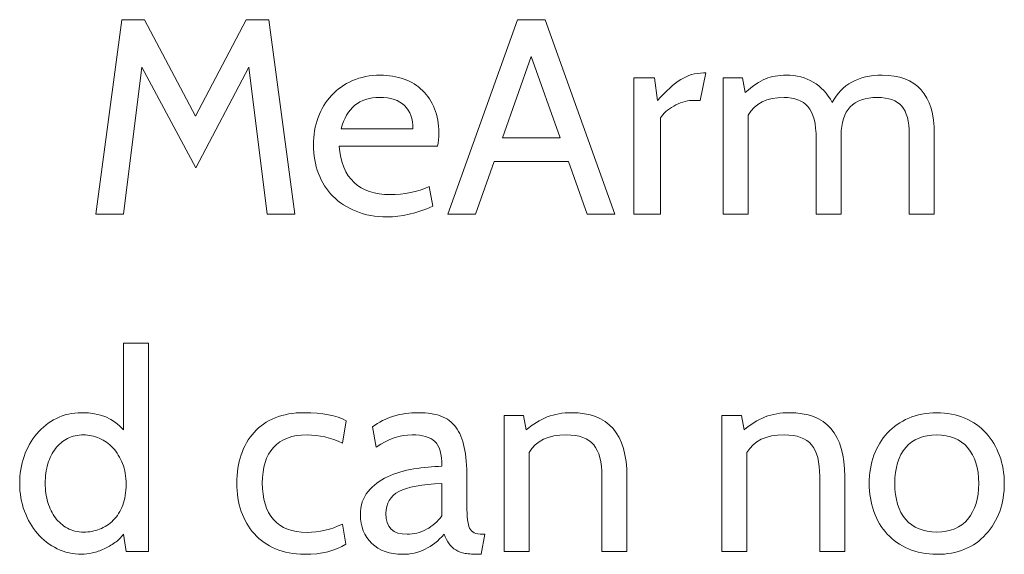
# Model space of a CAD drawing. Units: centimetres. Extents: x -24 to 24.1, y -20.7 to 0.5.
# Drawn here: x 4 to 4.4, y -17 to -16.8 of the extents above; entities that cross this region are included whole.
import ezdxf

# ---------------------------------------------------------------- set-up
doc = ezdxf.new("R2010")
doc.units = ezdxf.units.CM
doc.header["$MEASUREMENT"] = 0
doc.layers.add('Layer 1', color=7, linetype='Continuous')

msp = doc.modelspace()

# ---------------------------------------------------------------- linework, layer by layer
at = {"layer": 'Layer 1', "color": 250, "lineweight": 9}
for points, knots in [([(4.11909, -16.86103), (4.11909, -16.86103), (4.10849, -16.86103), (4.10849, -16.86103), (4.10849, -16.86103), (4.10849, -16.86103), (4.10149, -16.80493), (4.10149, -16.80493), (4.10149, -16.80493), (4.10149, -16.80493), (4.08134, -16.84342), (4.08134, -16.84342), (4.08134, -16.84342), (4.08134, -16.84342), (4.06076, -16.80493), (4.06076, -16.80493), (4.06076, -16.80493), (4.06076, -16.80493), (4.05376, -16.86103), (4.05376, -16.86103), (4.05376, -16.86103), (4.05376, -16.86103), (4.04316, -16.86103), (4.04316, -16.86103), (4.04316, -16.86103), (4.04316, -16.86103), (4.05313, -16.78679), (4.05313, -16.78679), (4.05313, -16.78679), (4.05313, -16.78679), (4.06172, -16.78679), (4.06172, -16.78679), (4.06172, -16.78679), (4.06172, -16.78679), (4.08123, -16.82359), (4.08123, -16.82359), (4.08123, -16.82359), (4.08123, -16.82359), (4.10053, -16.78679), (4.10053, -16.78679), (4.10053, -16.78679), (4.10053, -16.78679), (4.10923, -16.78679), (4.10923, -16.78679), (4.10923, -16.78679), (4.10923, -16.78679), (4.11909, -16.86103), (4.11909, -16.86103)], [0, 0, 0, 0, 0.076923, 0.076923, 0.076923, 0.076923, 0.153846, 0.153846, 0.153846, 0.153846, 0.230769, 0.230769, 0.230769, 0.230769, 0.307692, 0.307692, 0.307692, 0.307692, 0.384615, 0.384615, 0.384615, 0.384615, 0.461538, 0.461538, 0.461538, 0.461538, 0.538462, 0.538462, 0.538462, 0.538462, 0.615385, 0.615385, 0.615385, 0.615385, 0.692308, 0.692308, 0.692308, 0.692308, 0.769231, 0.769231, 0.769231, 0.769231, 0.846154, 0.846154, 0.846154, 0.846154, 1, 1, 1, 1]), ([(4.24127, -16.86103), (4.24127, -16.86103), (4.23066, -16.86103), (4.23066, -16.86103), (4.23066, -16.86103), (4.23066, -16.86103), (4.22356, -16.84098), (4.22356, -16.84098), (4.22356, -16.84098), (4.22356, -16.84098), (4.19513, -16.84098), (4.19513, -16.84098), (4.19513, -16.84098), (4.19513, -16.84098), (4.18803, -16.86103), (4.18803, -16.86103), (4.18803, -16.86103), (4.18803, -16.86103), (4.17742, -16.86103), (4.17742, -16.86103), (4.17742, -16.86103), (4.17742, -16.86103), (4.20404, -16.78679), (4.20404, -16.78679), (4.20404, -16.78679), (4.20404, -16.78679), (4.21465, -16.78679), (4.21465, -16.78679), (4.21465, -16.78679), (4.21465, -16.78679), (4.24127, -16.86103), (4.24127, -16.86103)], [0, 0, 0, 0, 0.111111, 0.111111, 0.111111, 0.111111, 0.222222, 0.222222, 0.222222, 0.222222, 0.333333, 0.333333, 0.333333, 0.333333, 0.444444, 0.444444, 0.444444, 0.444444, 0.555556, 0.555556, 0.555556, 0.555556, 0.666667, 0.666667, 0.666667, 0.666667, 0.777778, 0.777778, 0.777778, 0.777778, 1, 1, 1, 1]), ([(4.22037, -16.83186), (4.22037, -16.83186), (4.20934, -16.8009), (4.20934, -16.8009), (4.20934, -16.8009), (4.20934, -16.8009), (4.19832, -16.83186), (4.19832, -16.83186), (4.19832, -16.83186), (4.19832, -16.83186), (4.22037, -16.83186), (4.22037, -16.83186)], [0, 0, 0, 0, 0.25, 0.25, 0.25, 0.25, 0.5, 0.5, 0.5, 0.5, 1, 1, 1, 1]), ([(4.27595, -16.80715), (4.27595, -16.80715), (4.27383, -16.81765), (4.27383, -16.81765), (4.27383, -16.81765), (4.27383, -16.81765), (4.27054, -16.81765), (4.27054, -16.81765), (4.27054, -16.81765), (4.26948, -16.81765), (4.26835, -16.81785), (4.26714, -16.81824), (4.26714, -16.81824), (4.26594, -16.81862), (4.26479, -16.81914), (4.2637, -16.81977), (4.2637, -16.81977), (4.2626, -16.82041), (4.26159, -16.82112), (4.26067, -16.8219), (4.26067, -16.8219), (4.25976, -16.82267), (4.25908, -16.82349), (4.25866, -16.82433), (4.25866, -16.82433), (4.25866, -16.82433), (4.25866, -16.86103), (4.25866, -16.86103), (4.25866, -16.86103), (4.25866, -16.86103), (4.24848, -16.86103), (4.24848, -16.86103), (4.24848, -16.86103), (4.24848, -16.86103), (4.24848, -16.80906), (4.24848, -16.80906), (4.24848, -16.80906), (4.24848, -16.80906), (4.25633, -16.80906), (4.25633, -16.80906), (4.25633, -16.80906), (4.25633, -16.80906), (4.25749, -16.81765), (4.25749, -16.81765), (4.25749, -16.81765), (4.26075, -16.81398), (4.2637, -16.81131), (4.26635, -16.80965), (4.26635, -16.80965), (4.269, -16.80798), (4.27192, -16.80715), (4.2751, -16.80715), (4.2751, -16.80715), (4.2751, -16.80715), (4.27595, -16.80715), (4.27595, -16.80715)], [0, 0, 0, 0, 0.066667, 0.066667, 0.066667, 0.066667, 0.133333, 0.133333, 0.133333, 0.133333, 0.2, 0.2, 0.2, 0.2, 0.266667, 0.266667, 0.266667, 0.266667, 0.333333, 0.333333, 0.333333, 0.333333, 0.4, 0.4, 0.4, 0.4, 0.466667, 0.466667, 0.466667, 0.466667, 0.533333, 0.533333, 0.533333, 0.533333, 0.6, 0.6, 0.6, 0.6, 0.666667, 0.666667, 0.666667, 0.666667, 0.733333, 0.733333, 0.733333, 0.733333, 0.8, 0.8, 0.8, 0.8, 0.866667, 0.866667, 0.866667, 0.866667, 1, 1, 1, 1]), ([(4.1736, -16.83505), (4.1736, -16.83505), (4.13596, -16.83505), (4.13596, -16.83505), (4.13596, -16.83505), (4.13709, -16.84742), (4.14359, -16.85361), (4.15547, -16.85361), (4.15547, -16.85361), (4.16077, -16.85361), (4.16576, -16.85258), (4.17042, -16.85053), (4.17042, -16.85053), (4.17042, -16.85053), (4.1717, -16.85806), (4.1717, -16.85806), (4.1717, -16.85806), (4.16554, -16.86075), (4.15975, -16.86209), (4.1543, -16.86209), (4.1543, -16.86209), (4.14992, -16.86209), (4.14598, -16.86138), (4.14248, -16.85997), (4.14248, -16.85997), (4.13898, -16.85855), (4.13603, -16.85663), (4.13362, -16.85419), (4.13362, -16.85419), (4.13122, -16.85175), (4.12938, -16.84885), (4.12811, -16.84549), (4.12811, -16.84549), (4.12684, -16.84213), (4.1262, -16.83851), (4.1262, -16.83462), (4.1262, -16.83462), (4.1262, -16.83087), (4.1268, -16.82737), (4.128, -16.82412), (4.128, -16.82412), (4.1292, -16.82087), (4.1309, -16.81806), (4.13309, -16.81569), (4.13309, -16.81569), (4.13528, -16.81332), (4.13795, -16.81145), (4.1411, -16.81007), (4.1411, -16.81007), (4.14424, -16.80869), (4.14776, -16.808), (4.15165, -16.808), (4.15165, -16.808), (4.15497, -16.808), (4.15801, -16.8085), (4.16077, -16.80949), (4.16077, -16.80949), (4.16353, -16.81048), (4.16588, -16.81193), (4.16782, -16.81383), (4.16782, -16.81383), (4.16977, -16.81574), (4.17129, -16.81806), (4.17238, -16.82078), (4.17238, -16.82078), (4.17348, -16.8235), (4.17403, -16.82656), (4.17403, -16.82996), (4.17403, -16.82996), (4.17403, -16.83193), (4.17389, -16.83363), (4.1736, -16.83505)], [0, 0, 0, 0, 0.052632, 0.052632, 0.052632, 0.052632, 0.105263, 0.105263, 0.105263, 0.105263, 0.157895, 0.157895, 0.157895, 0.157895, 0.210526, 0.210526, 0.210526, 0.210526, 0.263158, 0.263158, 0.263158, 0.263158, 0.315789, 0.315789, 0.315789, 0.315789, 0.368421, 0.368421, 0.368421, 0.368421, 0.421053, 0.421053, 0.421053, 0.421053, 0.473684, 0.473684, 0.473684, 0.473684, 0.526316, 0.526316, 0.526316, 0.526316, 0.578947, 0.578947, 0.578947, 0.578947, 0.631579, 0.631579, 0.631579, 0.631579, 0.684211, 0.684211, 0.684211, 0.684211, 0.736842, 0.736842, 0.736842, 0.736842, 0.789474, 0.789474, 0.789474, 0.789474, 0.842105, 0.842105, 0.842105, 0.842105, 0.894737, 0.894737, 0.894737, 0.894737, 1, 1, 1, 1]), ([(4.36312, -16.86103), (4.36312, -16.86103), (4.35358, -16.86103), (4.35358, -16.86103), (4.35358, -16.86103), (4.35358, -16.86103), (4.35358, -16.83049), (4.35358, -16.83049), (4.35358, -16.83049), (4.35358, -16.82561), (4.35262, -16.82205), (4.35072, -16.81983), (4.35072, -16.81983), (4.34881, -16.8176), (4.3457, -16.81649), (4.34138, -16.81649), (4.34138, -16.81649), (4.33219, -16.81649), (4.3276, -16.82129), (4.3276, -16.83091), (4.3276, -16.83091), (4.3276, -16.83091), (4.3276, -16.86103), (4.3276, -16.86103), (4.3276, -16.86103), (4.3276, -16.86103), (4.31805, -16.86103), (4.31805, -16.86103), (4.31805, -16.86103), (4.31805, -16.86103), (4.31805, -16.83239), (4.31805, -16.83239), (4.31805, -16.83239), (4.31805, -16.82646), (4.31701, -16.82232), (4.31492, -16.81999), (4.31492, -16.81999), (4.31284, -16.81765), (4.30981, -16.81649), (4.30585, -16.81649), (4.30585, -16.81649), (4.29921, -16.81649), (4.29461, -16.81875), (4.29207, -16.82327), (4.29207, -16.82327), (4.29207, -16.82327), (4.29207, -16.86103), (4.29207, -16.86103), (4.29207, -16.86103), (4.29207, -16.86103), (4.28252, -16.86103), (4.28252, -16.86103), (4.28252, -16.86103), (4.28252, -16.86103), (4.28252, -16.80906), (4.28252, -16.80906), (4.28252, -16.80906), (4.28252, -16.80906), (4.28995, -16.80906), (4.28995, -16.80906), (4.28995, -16.80906), (4.28995, -16.80906), (4.29101, -16.81458), (4.29101, -16.81458), (4.29101, -16.81458), (4.29384, -16.81203), (4.29642, -16.8103), (4.29875, -16.80938), (4.29875, -16.80938), (4.30108, -16.80846), (4.3037, -16.808), (4.3066, -16.808), (4.3066, -16.808), (4.31452, -16.808), (4.32038, -16.81147), (4.3242, -16.8184), (4.3242, -16.8184), (4.32781, -16.81147), (4.33414, -16.808), (4.34319, -16.808), (4.34319, -16.808), (4.35648, -16.808), (4.36312, -16.81546), (4.36312, -16.83038), (4.36312, -16.83038), (4.36312, -16.83038), (4.36312, -16.86103), (4.36312, -16.86103)], [0, 0, 0, 0, 0.043478, 0.043478, 0.043478, 0.043478, 0.086957, 0.086957, 0.086957, 0.086957, 0.130435, 0.130435, 0.130435, 0.130435, 0.173913, 0.173913, 0.173913, 0.173913, 0.217391, 0.217391, 0.217391, 0.217391, 0.26087, 0.26087, 0.26087, 0.26087, 0.304348, 0.304348, 0.304348, 0.304348, 0.347826, 0.347826, 0.347826, 0.347826, 0.391304, 0.391304, 0.391304, 0.391304, 0.434783, 0.434783, 0.434783, 0.434783, 0.478261, 0.478261, 0.478261, 0.478261, 0.521739, 0.521739, 0.521739, 0.521739, 0.565217, 0.565217, 0.565217, 0.565217, 0.608696, 0.608696, 0.608696, 0.608696, 0.652174, 0.652174, 0.652174, 0.652174, 0.695652, 0.695652, 0.695652, 0.695652, 0.73913, 0.73913, 0.73913, 0.73913, 0.782609, 0.782609, 0.782609, 0.782609, 0.826087, 0.826087, 0.826087, 0.826087, 0.869565, 0.869565, 0.869565, 0.869565, 0.913043, 0.913043, 0.913043, 0.913043, 1, 1, 1, 1]), ([(4.15144, -16.81649), (4.14373, -16.81649), (4.13885, -16.82048), (4.1368, -16.82847), (4.1368, -16.82847), (4.1368, -16.82847), (4.16417, -16.82847), (4.16417, -16.82847), (4.16417, -16.82847), (4.16417, -16.82465), (4.16311, -16.8217), (4.16098, -16.81962), (4.16098, -16.81962), (4.15886, -16.81753), (4.15568, -16.81649), (4.15144, -16.81649)], [0, 0, 0, 0, 0.2, 0.2, 0.2, 0.2, 0.4, 0.4, 0.4, 0.4, 0.6, 0.6, 0.6, 0.6, 1, 1, 1, 1]), ([(4.0632, -16.98989), (4.0632, -16.98989), (4.05471, -16.98989), (4.05471, -16.98989), (4.05471, -16.98989), (4.05471, -16.98989), (4.05365, -16.98331), (4.05365, -16.98331), (4.05365, -16.98331), (4.0528, -16.98451), (4.05173, -16.98557), (4.05042, -16.98649), (4.05042, -16.98649), (4.04911, -16.98741), (4.04773, -16.98821), (4.04628, -16.98888), (4.04628, -16.98888), (4.04483, -16.98955), (4.04337, -16.99006), (4.04188, -16.99042), (4.04188, -16.99042), (4.0404, -16.99077), (4.03902, -16.99095), (4.03774, -16.99095), (4.03774, -16.99095), (4.03442, -16.99095), (4.03131, -16.99024), (4.02841, -16.98883), (4.02841, -16.98883), (4.02551, -16.98741), (4.023, -16.98548), (4.02088, -16.98305), (4.02088, -16.98305), (4.01876, -16.98061), (4.0171, -16.97774), (4.0159, -16.97446), (4.0159, -16.97446), (4.0147, -16.97117), (4.01409, -16.96765), (4.01409, -16.9639), (4.01409, -16.9639), (4.01409, -16.9603), (4.01466, -16.95685), (4.01579, -16.95356), (4.01579, -16.95356), (4.01692, -16.95027), (4.01853, -16.94739), (4.02062, -16.94492), (4.02062, -16.94492), (4.0227, -16.94244), (4.02519, -16.94048), (4.02809, -16.93903), (4.02809, -16.93903), (4.03099, -16.93758), (4.03421, -16.93686), (4.03774, -16.93686), (4.03774, -16.93686), (4.04474, -16.93686), (4.05005, -16.93905), (4.05365, -16.94343), (4.05365, -16.94343), (4.05365, -16.94343), (4.05365, -16.91035), (4.05365, -16.91035), (4.05365, -16.91035), (4.05365, -16.91035), (4.0632, -16.91035), (4.0632, -16.91035), (4.0632, -16.91035), (4.0632, -16.91035), (4.0632, -16.98989), (4.0632, -16.98989)], [0, 0, 0, 0, 0.052632, 0.052632, 0.052632, 0.052632, 0.105263, 0.105263, 0.105263, 0.105263, 0.157895, 0.157895, 0.157895, 0.157895, 0.210526, 0.210526, 0.210526, 0.210526, 0.263158, 0.263158, 0.263158, 0.263158, 0.315789, 0.315789, 0.315789, 0.315789, 0.368421, 0.368421, 0.368421, 0.368421, 0.421053, 0.421053, 0.421053, 0.421053, 0.473684, 0.473684, 0.473684, 0.473684, 0.526316, 0.526316, 0.526316, 0.526316, 0.578947, 0.578947, 0.578947, 0.578947, 0.631579, 0.631579, 0.631579, 0.631579, 0.684211, 0.684211, 0.684211, 0.684211, 0.736842, 0.736842, 0.736842, 0.736842, 0.789474, 0.789474, 0.789474, 0.789474, 0.842105, 0.842105, 0.842105, 0.842105, 0.894737, 0.894737, 0.894737, 0.894737, 1, 1, 1, 1]), ([(4.1228, -16.99095), (4.11863, -16.99095), (4.11495, -16.99026), (4.11177, -16.98888), (4.11177, -16.98888), (4.10859, -16.9875), (4.10588, -16.98559), (4.10366, -16.98315), (4.10366, -16.98315), (4.10143, -16.98071), (4.09975, -16.97785), (4.09862, -16.97456), (4.09862, -16.97456), (4.09749, -16.97127), (4.09692, -16.96768), (4.09692, -16.9638), (4.09692, -16.9638), (4.09692, -16.95984), (4.09749, -16.95621), (4.09862, -16.95293), (4.09862, -16.95293), (4.09975, -16.94964), (4.10139, -16.94679), (4.10355, -16.94439), (4.10355, -16.94439), (4.10571, -16.94199), (4.10839, -16.94013), (4.11161, -16.93882), (4.11161, -16.93882), (4.11483, -16.93751), (4.11852, -16.93686), (4.12269, -16.93686), (4.12269, -16.93686), (4.12962, -16.93686), (4.13496, -16.93788), (4.13871, -16.93993), (4.13871, -16.93993), (4.13871, -16.93993), (4.13722, -16.94853), (4.13722, -16.94853), (4.13722, -16.94853), (4.13284, -16.9464), (4.12835, -16.94534), (4.12375, -16.94534), (4.12375, -16.94534), (4.11803, -16.94534), (4.11375, -16.94693), (4.11092, -16.95012), (4.11092, -16.95012), (4.10809, -16.9533), (4.10668, -16.95786), (4.10668, -16.9638), (4.10668, -16.9638), (4.10668, -16.96974), (4.10809, -16.97435), (4.11092, -16.97764), (4.11092, -16.97764), (4.11375, -16.98093), (4.11803, -16.98257), (4.12375, -16.98257), (4.12375, -16.98257), (4.12842, -16.98257), (4.13295, -16.98151), (4.13733, -16.97939), (4.13733, -16.97939), (4.13733, -16.97939), (4.1386, -16.98702), (4.1386, -16.98702), (4.1386, -16.98702), (4.13471, -16.98964), (4.12945, -16.99095), (4.1228, -16.99095)], [0, 0, 0, 0, 0.052632, 0.052632, 0.052632, 0.052632, 0.105263, 0.105263, 0.105263, 0.105263, 0.157895, 0.157895, 0.157895, 0.157895, 0.210526, 0.210526, 0.210526, 0.210526, 0.263158, 0.263158, 0.263158, 0.263158, 0.315789, 0.315789, 0.315789, 0.315789, 0.368421, 0.368421, 0.368421, 0.368421, 0.421053, 0.421053, 0.421053, 0.421053, 0.473684, 0.473684, 0.473684, 0.473684, 0.526316, 0.526316, 0.526316, 0.526316, 0.578947, 0.578947, 0.578947, 0.578947, 0.631579, 0.631579, 0.631579, 0.631579, 0.684211, 0.684211, 0.684211, 0.684211, 0.736842, 0.736842, 0.736842, 0.736842, 0.789474, 0.789474, 0.789474, 0.789474, 0.842105, 0.842105, 0.842105, 0.842105, 0.894737, 0.894737, 0.894737, 0.894737, 1, 1, 1, 1]), ([(4.19163, -16.98331), (4.19163, -16.98331), (4.19014, -16.99095), (4.19014, -16.99095), (4.19014, -16.99095), (4.19014, -16.99095), (4.1894, -16.99095), (4.1894, -16.99095), (4.1894, -16.99095), (4.18728, -16.99095), (4.18551, -16.99082), (4.1841, -16.99058), (4.1841, -16.99058), (4.18269, -16.99033), (4.18148, -16.9899), (4.18049, -16.9893), (4.18049, -16.9893), (4.1795, -16.9887), (4.17867, -16.98791), (4.178, -16.98692), (4.178, -16.98692), (4.17733, -16.98593), (4.17668, -16.98473), (4.17604, -16.98331), (4.17604, -16.98331), (4.17166, -16.9884), (4.16635, -16.99095), (4.16013, -16.99095), (4.16013, -16.99095), (4.15525, -16.99095), (4.15136, -16.98955), (4.14847, -16.98676), (4.14847, -16.98676), (4.14557, -16.98397), (4.14412, -16.98034), (4.14412, -16.97589), (4.14412, -16.97589), (4.14412, -16.97228), (4.14509, -16.96931), (4.14703, -16.96698), (4.14703, -16.96698), (4.14898, -16.96464), (4.15145, -16.96277), (4.15446, -16.96136), (4.15446, -16.96136), (4.15746, -16.95994), (4.1608, -16.95894), (4.16448, -16.95834), (4.16448, -16.95834), (4.16816, -16.95773), (4.17173, -16.9574), (4.17519, -16.95733), (4.17519, -16.95733), (4.17519, -16.95266), (4.17429, -16.9495), (4.17249, -16.94784), (4.17249, -16.94784), (4.17068, -16.94617), (4.1678, -16.94534), (4.16384, -16.94534), (4.16384, -16.94534), (4.15932, -16.94534), (4.15476, -16.9469), (4.15016, -16.95001), (4.15016, -16.95001), (4.15016, -16.95001), (4.14878, -16.94227), (4.14878, -16.94227), (4.14878, -16.94227), (4.15345, -16.93866), (4.15932, -16.93686), (4.16639, -16.93686), (4.16639, -16.93686), (4.16971, -16.93686), (4.17254, -16.9373), (4.17487, -16.93818), (4.17487, -16.93818), (4.17721, -16.93907), (4.1791, -16.94048), (4.18055, -16.94243), (4.18055, -16.94243), (4.182, -16.94437), (4.18306, -16.94693), (4.18373, -16.95012), (4.18373, -16.95012), (4.1844, -16.9533), (4.18474, -16.95719), (4.18474, -16.96178), (4.18474, -16.96178), (4.18474, -16.96178), (4.18474, -16.97239), (4.18474, -16.97239), (4.18474, -16.97239), (4.18474, -16.97649), (4.18509, -16.97933), (4.1858, -16.98093), (4.1858, -16.98093), (4.1865, -16.98252), (4.18813, -16.98331), (4.19068, -16.98331), (4.19068, -16.98331), (4.19068, -16.98331), (4.19163, -16.98331), (4.19163, -16.98331)], [0, 0, 0, 0, 0.037037, 0.037037, 0.037037, 0.037037, 0.074074, 0.074074, 0.074074, 0.074074, 0.111111, 0.111111, 0.111111, 0.111111, 0.148148, 0.148148, 0.148148, 0.148148, 0.185185, 0.185185, 0.185185, 0.185185, 0.222222, 0.222222, 0.222222, 0.222222, 0.259259, 0.259259, 0.259259, 0.259259, 0.296296, 0.296296, 0.296296, 0.296296, 0.333333, 0.333333, 0.333333, 0.333333, 0.37037, 0.37037, 0.37037, 0.37037, 0.407407, 0.407407, 0.407407, 0.407407, 0.444444, 0.444444, 0.444444, 0.444444, 0.481481, 0.481481, 0.481481, 0.481481, 0.518519, 0.518519, 0.518519, 0.518519, 0.555556, 0.555556, 0.555556, 0.555556, 0.592593, 0.592593, 0.592593, 0.592593, 0.62963, 0.62963, 0.62963, 0.62963, 0.666667, 0.666667, 0.666667, 0.666667, 0.703704, 0.703704, 0.703704, 0.703704, 0.740741, 0.740741, 0.740741, 0.740741, 0.777778, 0.777778, 0.777778, 0.777778, 0.814815, 0.814815, 0.814815, 0.814815, 0.851852, 0.851852, 0.851852, 0.851852, 0.888889, 0.888889, 0.888889, 0.888889, 0.925926, 0.925926, 0.925926, 0.925926, 1, 1, 1, 1]), ([(4.24582, -16.98989), (4.24582, -16.98989), (4.23628, -16.98989), (4.23628, -16.98989), (4.23628, -16.98989), (4.23628, -16.98989), (4.23628, -16.96125), (4.23628, -16.96125), (4.23628, -16.96125), (4.23628, -16.95567), (4.23524, -16.95162), (4.23315, -16.94911), (4.23315, -16.94911), (4.23106, -16.9466), (4.22758, -16.94534), (4.2227, -16.94534), (4.2227, -16.94534), (4.21578, -16.94534), (4.21104, -16.94761), (4.20849, -16.95213), (4.20849, -16.95213), (4.20849, -16.95213), (4.20849, -16.98989), (4.20849, -16.98989), (4.20849, -16.98989), (4.20849, -16.98989), (4.19895, -16.98989), (4.19895, -16.98989), (4.19895, -16.98989), (4.19895, -16.98989), (4.19895, -16.93792), (4.19895, -16.93792), (4.19895, -16.93792), (4.19895, -16.93792), (4.20637, -16.93792), (4.20637, -16.93792), (4.20637, -16.93792), (4.20637, -16.93792), (4.20743, -16.94343), (4.20743, -16.94343), (4.20743, -16.94343), (4.21238, -16.93905), (4.21811, -16.93686), (4.22461, -16.93686), (4.22461, -16.93686), (4.23875, -16.93686), (4.24582, -16.94499), (4.24582, -16.96125), (4.24582, -16.96125), (4.24582, -16.96125), (4.24582, -16.98989), (4.24582, -16.98989)], [0, 0, 0, 0, 0.071429, 0.071429, 0.071429, 0.071429, 0.142857, 0.142857, 0.142857, 0.142857, 0.214286, 0.214286, 0.214286, 0.214286, 0.285714, 0.285714, 0.285714, 0.285714, 0.357143, 0.357143, 0.357143, 0.357143, 0.428571, 0.428571, 0.428571, 0.428571, 0.5, 0.5, 0.5, 0.5, 0.571429, 0.571429, 0.571429, 0.571429, 0.642857, 0.642857, 0.642857, 0.642857, 0.714286, 0.714286, 0.714286, 0.714286, 0.785714, 0.785714, 0.785714, 0.785714, 0.857143, 0.857143, 0.857143, 0.857143, 1, 1, 1, 1]), ([(4.32897, -16.98989), (4.32897, -16.98989), (4.31942, -16.98989), (4.31942, -16.98989), (4.31942, -16.98989), (4.31942, -16.98989), (4.31942, -16.96125), (4.31942, -16.96125), (4.31942, -16.96125), (4.31942, -16.95567), (4.31838, -16.95162), (4.3163, -16.94911), (4.3163, -16.94911), (4.31421, -16.9466), (4.31073, -16.94534), (4.30585, -16.94534), (4.30585, -16.94534), (4.29892, -16.94534), (4.29418, -16.94761), (4.29164, -16.95213), (4.29164, -16.95213), (4.29164, -16.95213), (4.29164, -16.98989), (4.29164, -16.98989), (4.29164, -16.98989), (4.29164, -16.98989), (4.28209, -16.98989), (4.28209, -16.98989), (4.28209, -16.98989), (4.28209, -16.98989), (4.28209, -16.93792), (4.28209, -16.93792), (4.28209, -16.93792), (4.28209, -16.93792), (4.28952, -16.93792), (4.28952, -16.93792), (4.28952, -16.93792), (4.28952, -16.93792), (4.29058, -16.94343), (4.29058, -16.94343), (4.29058, -16.94343), (4.29553, -16.93905), (4.30125, -16.93686), (4.30776, -16.93686), (4.30776, -16.93686), (4.3219, -16.93686), (4.32897, -16.94499), (4.32897, -16.96125), (4.32897, -16.96125), (4.32897, -16.96125), (4.32897, -16.98989), (4.32897, -16.98989)], [0, 0, 0, 0, 0.071429, 0.071429, 0.071429, 0.071429, 0.142857, 0.142857, 0.142857, 0.142857, 0.214286, 0.214286, 0.214286, 0.214286, 0.285714, 0.285714, 0.285714, 0.285714, 0.357143, 0.357143, 0.357143, 0.357143, 0.428571, 0.428571, 0.428571, 0.428571, 0.5, 0.5, 0.5, 0.5, 0.571429, 0.571429, 0.571429, 0.571429, 0.642857, 0.642857, 0.642857, 0.642857, 0.714286, 0.714286, 0.714286, 0.714286, 0.785714, 0.785714, 0.785714, 0.785714, 0.857143, 0.857143, 0.857143, 0.857143, 1, 1, 1, 1]), ([(4.38285, -16.98331), (4.37825, -16.9884), (4.37199, -16.99095), (4.36407, -16.99095), (4.36407, -16.99095), (4.36004, -16.99095), (4.35644, -16.99026), (4.35326, -16.98888), (4.35326, -16.98888), (4.35007, -16.9875), (4.34737, -16.98561), (4.34514, -16.9832), (4.34514, -16.9832), (4.34292, -16.9808), (4.34122, -16.97794), (4.34005, -16.97461), (4.34005, -16.97461), (4.33889, -16.97129), (4.3383, -16.96772), (4.3383, -16.9639), (4.3383, -16.9639), (4.3383, -16.96001), (4.3389, -16.95643), (4.34011, -16.95314), (4.34011, -16.95314), (4.34131, -16.94985), (4.34302, -16.947), (4.34525, -16.9446), (4.34525, -16.9446), (4.34748, -16.9422), (4.35018, -16.94031), (4.35336, -16.93893), (4.35336, -16.93893), (4.35654, -16.93755), (4.36012, -16.93686), (4.36407, -16.93686), (4.36407, -16.93686), (4.36803, -16.93686), (4.3716, -16.93755), (4.37479, -16.93893), (4.37479, -16.93893), (4.37797, -16.94031), (4.38067, -16.94221), (4.3829, -16.94465), (4.3829, -16.94465), (4.38513, -16.94709), (4.38684, -16.94996), (4.38804, -16.95324), (4.38804, -16.95324), (4.38924, -16.95653), (4.38985, -16.96009), (4.38985, -16.9639), (4.38985, -16.9639), (4.38985, -16.97168), (4.38751, -16.97815), (4.38285, -16.98331)], [0, 0, 0, 0, 0.066667, 0.066667, 0.066667, 0.066667, 0.133333, 0.133333, 0.133333, 0.133333, 0.2, 0.2, 0.2, 0.2, 0.266667, 0.266667, 0.266667, 0.266667, 0.333333, 0.333333, 0.333333, 0.333333, 0.4, 0.4, 0.4, 0.4, 0.466667, 0.466667, 0.466667, 0.466667, 0.533333, 0.533333, 0.533333, 0.533333, 0.6, 0.6, 0.6, 0.6, 0.666667, 0.666667, 0.666667, 0.666667, 0.733333, 0.733333, 0.733333, 0.733333, 0.8, 0.8, 0.8, 0.8, 0.866667, 0.866667, 0.866667, 0.866667, 1, 1, 1, 1]), ([(4.03849, -16.94534), (4.03623, -16.94534), (4.03419, -16.9458), (4.03239, -16.94672), (4.03239, -16.94672), (4.03059, -16.94764), (4.02905, -16.94891), (4.02778, -16.95054), (4.02778, -16.95054), (4.0265, -16.95217), (4.02553, -16.95411), (4.02486, -16.95637), (4.02486, -16.95637), (4.02419, -16.95863), (4.02385, -16.96115), (4.02385, -16.9639), (4.02385, -16.9639), (4.02385, -16.96645), (4.02419, -16.96885), (4.02486, -16.97111), (4.02486, -16.97111), (4.02553, -16.97338), (4.02648, -16.97534), (4.02772, -16.977), (4.02772, -16.977), (4.02896, -16.97866), (4.03048, -16.97999), (4.03228, -16.98098), (4.03228, -16.98098), (4.03409, -16.98197), (4.03615, -16.98246), (4.03849, -16.98246), (4.03849, -16.98246), (4.04061, -16.98246), (4.04264, -16.98209), (4.04459, -16.98135), (4.04459, -16.98135), (4.04653, -16.98061), (4.04826, -16.97948), (4.04978, -16.97796), (4.04978, -16.97796), (4.0513, -16.97643), (4.0525, -16.97453), (4.05339, -16.97223), (4.05339, -16.97223), (4.05427, -16.96993), (4.05471, -16.96726), (4.05471, -16.96422), (4.05471, -16.96422), (4.05471, -16.96125), (4.05425, -16.9586), (4.05333, -16.95627), (4.05333, -16.95627), (4.05242, -16.95393), (4.0512, -16.95195), (4.04968, -16.95033), (4.04968, -16.95033), (4.04816, -16.9487), (4.04642, -16.94746), (4.04448, -16.94662), (4.04448, -16.94662), (4.04253, -16.94577), (4.04054, -16.94534), (4.03849, -16.94534)], [0, 0, 0, 0, 0.058824, 0.058824, 0.058824, 0.058824, 0.117647, 0.117647, 0.117647, 0.117647, 0.176471, 0.176471, 0.176471, 0.176471, 0.235294, 0.235294, 0.235294, 0.235294, 0.294118, 0.294118, 0.294118, 0.294118, 0.352941, 0.352941, 0.352941, 0.352941, 0.411765, 0.411765, 0.411765, 0.411765, 0.470588, 0.470588, 0.470588, 0.470588, 0.529412, 0.529412, 0.529412, 0.529412, 0.588235, 0.588235, 0.588235, 0.588235, 0.647059, 0.647059, 0.647059, 0.647059, 0.705882, 0.705882, 0.705882, 0.705882, 0.764706, 0.764706, 0.764706, 0.764706, 0.823529, 0.823529, 0.823529, 0.823529, 0.882353, 0.882353, 0.882353, 0.882353, 1, 1, 1, 1]), ([(4.37585, -16.95022), (4.37309, -16.94697), (4.36916, -16.94534), (4.36407, -16.94534), (4.36407, -16.94534), (4.35898, -16.94534), (4.35504, -16.94695), (4.35225, -16.95017), (4.35225, -16.95017), (4.34946, -16.95339), (4.34806, -16.95796), (4.34806, -16.9639), (4.34806, -16.9639), (4.34806, -16.96984), (4.34946, -16.97442), (4.35225, -16.97764), (4.35225, -16.97764), (4.35504, -16.98085), (4.35898, -16.98246), (4.36407, -16.98246), (4.36407, -16.98246), (4.36924, -16.98246), (4.3732, -16.9808), (4.37595, -16.97748), (4.37595, -16.97748), (4.37871, -16.97415), (4.38009, -16.96963), (4.38009, -16.9639), (4.38009, -16.9639), (4.38009, -16.95803), (4.37867, -16.95347), (4.37585, -16.95022)], [0, 0, 0, 0, 0.111111, 0.111111, 0.111111, 0.111111, 0.222222, 0.222222, 0.222222, 0.222222, 0.333333, 0.333333, 0.333333, 0.333333, 0.444444, 0.444444, 0.444444, 0.444444, 0.555556, 0.555556, 0.555556, 0.555556, 0.666667, 0.666667, 0.666667, 0.666667, 0.777778, 0.777778, 0.777778, 0.777778, 1, 1, 1, 1]), ([(4.17519, -16.97631), (4.17519, -16.97631), (4.17519, -16.9639), (4.17519, -16.9639), (4.17519, -16.9639), (4.16755, -16.96419), (4.16209, -16.96519), (4.15881, -16.96693), (4.15881, -16.96693), (4.15552, -16.96866), (4.15387, -16.97147), (4.15387, -16.97536), (4.15387, -16.97536), (4.15387, -16.98066), (4.15656, -16.98331), (4.16193, -16.98331), (4.16193, -16.98331), (4.16448, -16.98331), (4.16694, -16.98267), (4.1693, -16.9814), (4.1693, -16.9814), (4.17167, -16.98013), (4.17364, -16.97843), (4.17519, -16.97631)], [0, 0, 0, 0, 0.142857, 0.142857, 0.142857, 0.142857, 0.285714, 0.285714, 0.285714, 0.285714, 0.428571, 0.428571, 0.428571, 0.428571, 0.571429, 0.571429, 0.571429, 0.571429, 0.714286, 0.714286, 0.714286, 0.714286, 1, 1, 1, 1])]:
    msp.add_open_spline(points, degree=3, knots=knots, dxfattribs=at)

doc.saveas('drawing.dxf')
